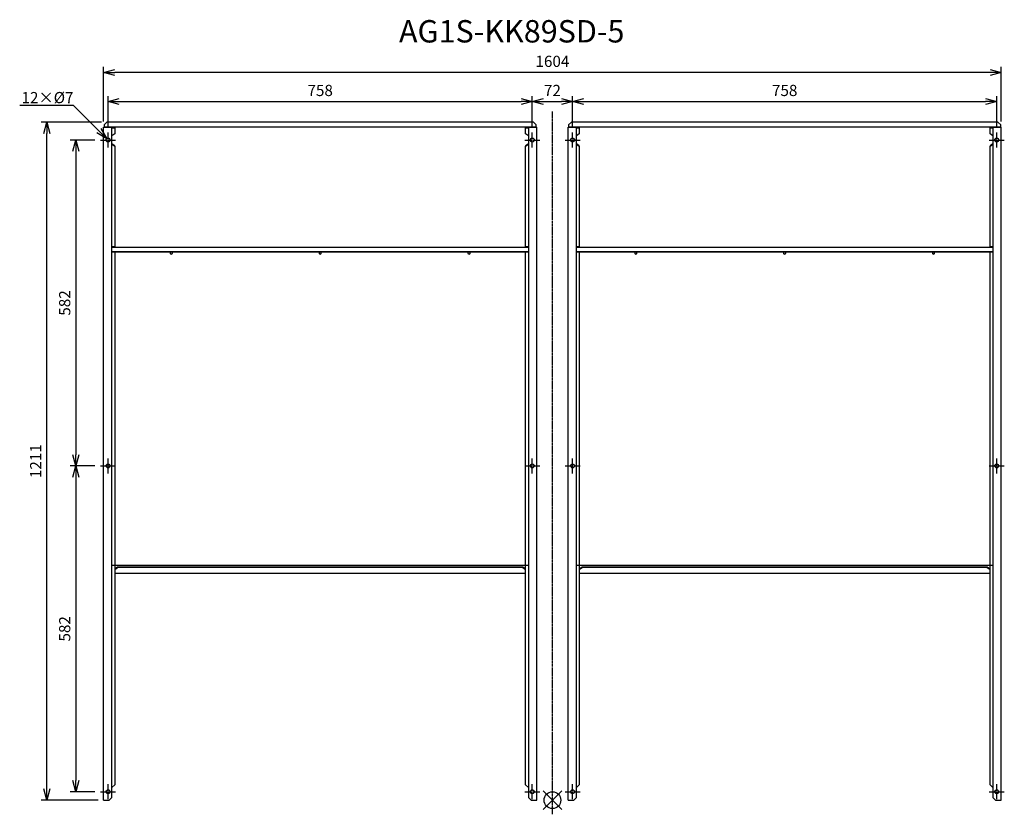
# Model space of a CAD drawing. Extents: x 11866 to 13625, y -633 to 786.
import ezdxf
from ezdxf import colors
from ezdxf.entities.mleader import LeaderData, LeaderLine
from ezdxf.math import Vec2, Vec3

# ---------------------------------------------------------------- set-up
doc = ezdxf.new("R2010")
doc.units = 0
doc.linetypes.add('DASHDOT', pattern=[5.5, 4, -0.6, 0.3, -0.6])
doc.layers.get('0').update_dxf_attribs({"linetype": 'CONTINUOUS'})
doc.layers.get('Defpoints').update_dxf_attribs({"linetype": 'CONTINUOUS'})
for name, color, linetype in [('ARRANGE', 1, 'CONTINUOUS'), ('BASIS', 6, 'DASHDOT'), ('ETC', 61, 'CONTINUOUS'), ('NOTE', 4, 'CONTINUOUS'), ('OUTLINE', 3, 'CONTINUOUS'), ('SIZE', 30, 'CONTINUOUS')]:
    doc.layers.add(name, color=color, linetype=linetype)
doc.styles.get("Standard").update_dxf_attribs({"font": 'romans.shx', "bigfont": 'extfont.shx'})
doc.dimstyles.get("Standard").update_dxf_attribs({"dimscale": 0, "dimtxt": 2, "dimasz": 2, "dimexe": 1, "dimexo": 1, "dimgap": 1, "dimtad": 1, "dimdec": 0, "dimdsep": 46, "dimtxsty": 'STANDARD', "dimblk1": 'OPEN30', "dimblk2": 'OPEN30', "dimsah": 1, "dimcen": 2.5, "dimadec": 0, "dimazin": 0, "dimtfac": 1, "dimtdec": 0, "dimtmove": 0, "dimatfit": 3, "dimldrblk": 'OPEN30', "dimfxl": 1, "dimtolj": 1, "dimarcsym": 0})

# ---------------------------------------------------------------- blocks, each defined once
blk = doc.blocks.new('_OPEN30')
at = {"color": 0, "linetype": 'ByBlock'}
for p, q in [((-1, 0.268), (0, 0)), ((0, 0), (-1, -0.268)), ((0, 0), (-1, 0))]:
    blk.add_line(p, q, dxfattribs=at)
blk = doc.blocks.new('*D51')
at = {"layer": 'Defpoints', "color": 0}
for p in [(12781.9, 639.9), (12023.9, 584.8), (12781.9, 584.8)]:
    blk.add_point(p, dxfattribs=at)
at = {"layer": 'SIZE', "color": 0, "lineweight": -2}
for p, q in [((12023.9, 594.8), (12023.9, 649.9)), ((12043.9, 639.9), (12761.9, 639.9)), ((12781.9, 594.8), (12781.9, 649.9))]:
    blk.add_line(p, q, dxfattribs=at)
at = {"layer": 'SIZE', "color": 0, "lineweight": -2, "xscale": 20, "yscale": 20, "zscale": 20, "rotation": 180}
blk.add_blockref('_OPEN30', (12023.9, 639.9), dxfattribs=at)
at = {"layer": 'SIZE', "color": 0, "lineweight": -2, "xscale": 20, "yscale": 20, "zscale": 20}
blk.add_blockref('_OPEN30', (12781.9, 639.9), dxfattribs=at)
at = {"layer": 'SIZE', "color": 0, "insert": (12402.9, 659.9), "char_height": 20, "attachment_point": 5}
blk.add_mtext('\\A1;758', dxfattribs=at)
blk = doc.blocks.new('*D52')
at = {"layer": 'Defpoints', "color": 0}
for p in [(12853.9, 639.9), (12781.9, 584.8), (12853.9, 584.8)]:
    blk.add_point(p, dxfattribs=at)
at = {"layer": 'SIZE', "color": 0, "lineweight": -2}
for p, q in [((12781.9, 594.8), (12781.9, 649.9)), ((12801.9, 639.9), (12833.9, 639.9)), ((12853.9, 594.8), (12853.9, 649.9))]:
    blk.add_line(p, q, dxfattribs=at)
at = {"layer": 'SIZE', "color": 0, "lineweight": -2, "xscale": 20, "yscale": 20, "zscale": 20, "rotation": 180}
blk.add_blockref('_OPEN30', (12781.9, 639.9), dxfattribs=at)
at = {"layer": 'SIZE', "color": 0, "lineweight": -2, "xscale": 20, "yscale": 20, "zscale": 20}
blk.add_blockref('_OPEN30', (12853.9, 639.9), dxfattribs=at)
at = {"layer": 'SIZE', "color": 0, "insert": (12817.9, 659.9), "char_height": 20, "attachment_point": 5}
blk.add_mtext('\\A1;72', dxfattribs=at)
blk = doc.blocks.new('*D53')
at = {"layer": 'Defpoints', "color": 0}
for p in [(13611.9, 639.9), (12853.9, 584.8), (13611.9, 584.8)]:
    blk.add_point(p, dxfattribs=at)
at = {"layer": 'SIZE', "color": 0, "lineweight": -2}
for p, q in [((12853.9, 594.8), (12853.9, 649.9)), ((12873.9, 639.9), (13591.9, 639.9)), ((13611.9, 594.8), (13611.9, 649.9))]:
    blk.add_line(p, q, dxfattribs=at)
at = {"layer": 'SIZE', "color": 0, "lineweight": -2, "xscale": 20, "yscale": 20, "zscale": 20, "rotation": 180}
blk.add_blockref('_OPEN30', (12853.9, 639.9), dxfattribs=at)
at = {"layer": 'SIZE', "color": 0, "lineweight": -2, "xscale": 20, "yscale": 20, "zscale": 20}
blk.add_blockref('_OPEN30', (13611.9, 639.9), dxfattribs=at)
at = {"layer": 'SIZE', "color": 0, "insert": (13232.9, 659.9), "char_height": 20, "attachment_point": 5}
blk.add_mtext('\\A1;758', dxfattribs=at)
blk = doc.blocks.new('*D54')
at = {"layer": 'Defpoints', "color": 0}
for p in [(12015.9, 691.9), (12015.9, 594.3), (13619.9, 594.3)]:
    blk.add_point(p, dxfattribs=at)
at = {"layer": 'SIZE', "color": 0, "lineweight": -2}
for p, q in [((12015.9, 604.3), (12015.9, 701.9)), ((13599.9, 691.9), (12035.9, 691.9)), ((13619.9, 604.3), (13619.9, 701.9))]:
    blk.add_line(p, q, dxfattribs=at)
at = {"layer": 'SIZE', "color": 0, "lineweight": -2, "xscale": 20, "yscale": 20, "zscale": 20, "rotation": 180}
blk.add_blockref('_OPEN30', (12015.9, 691.9), dxfattribs=at)
at = {"layer": 'SIZE', "color": 0, "lineweight": -2, "xscale": 20, "yscale": 20, "zscale": 20}
blk.add_blockref('_OPEN30', (13619.9, 691.9), dxfattribs=at)
at = {"layer": 'SIZE', "color": 0, "insert": (12817.9, 711.9), "char_height": 20, "attachment_point": 5}
blk.add_mtext('\\A1;1604', dxfattribs=at)
blk = doc.blocks.new('*D55')
at = {"layer": 'Defpoints', "color": 0}
for p in [(12010.4, 571.3), (11966.4, -10.7), (12010.4, -10.7)]:
    blk.add_point(p, dxfattribs=at)
at = {"layer": 'SIZE', "color": 0, "lineweight": -2}
for p, q in [((12000.4, 571.3), (11956.4, 571.3)), ((11966.4, 551.3), (11966.4, 9.3)), ((12000.4, -10.7), (11956.4, -10.7))]:
    blk.add_line(p, q, dxfattribs=at)
at = {"layer": 'SIZE', "color": 0, "lineweight": -2, "xscale": 20, "yscale": 20, "zscale": 20}
for p, rotation in [((11966.4, 571.3), 90), ((11966.4, -10.7), 270)]:
    blk.add_blockref('_OPEN30', p, dxfattribs=dict(at, rotation=rotation))
at = {"layer": 'SIZE', "color": 0, "insert": (11946.4, 280.3), "char_height": 20, "attachment_point": 5, "rotation": 90}
blk.add_mtext('\\A1;582', dxfattribs=at)
blk = doc.blocks.new('*D56')
at = {"layer": 'Defpoints', "color": 0}
for p in [(12010.4, -10.7), (11966.4, -592.7), (12010.4, -592.7)]:
    blk.add_point(p, dxfattribs=at)
at = {"layer": 'SIZE', "color": 0, "lineweight": -2}
for p, q in [((12000.4, -10.7), (11956.4, -10.7)), ((11966.4, -30.7), (11966.4, -572.7)), ((12000.4, -592.7), (11956.4, -592.7))]:
    blk.add_line(p, q, dxfattribs=at)
at = {"layer": 'SIZE', "color": 0, "lineweight": -2, "xscale": 20, "yscale": 20, "zscale": 20}
for p, rotation in [((11966.4, -10.7), 90), ((11966.4, -592.7), 270)]:
    blk.add_blockref('_OPEN30', p, dxfattribs=dict(at, rotation=rotation))
at = {"layer": 'SIZE', "color": 0, "insert": (11946.4, -301.7), "char_height": 20, "attachment_point": 5, "rotation": 90}
blk.add_mtext('\\A1;582', dxfattribs=at)
blk = doc.blocks.new('*D57')
at = {"layer": 'Defpoints', "color": 0}
for p in [(11914.5, 603.3), (12021.9, 603.3), (12015.9, -607.7)]:
    blk.add_point(p, dxfattribs=at)
at = {"layer": 'SIZE', "color": 0, "lineweight": -2}
for p, q in [((12011.9, 603.3), (11904.5, 603.3)), ((11914.5, -587.7), (11914.5, 583.3)), ((12005.9, -607.7), (11904.5, -607.7))]:
    blk.add_line(p, q, dxfattribs=at)
at = {"layer": 'SIZE', "color": 0, "lineweight": -2, "xscale": 20, "yscale": 20, "zscale": 20}
for p, rotation in [((11914.5, 603.3), 90), ((11914.5, -607.7), 270)]:
    blk.add_blockref('_OPEN30', p, dxfattribs=dict(at, rotation=rotation))
at = {"layer": 'SIZE', "color": 0, "insert": (11894.5, -2.2), "char_height": 20, "attachment_point": 5, "rotation": 90}
blk.add_mtext('\\A1;1211', dxfattribs=at)

msp = doc.modelspace()

# ---------------------------------------------------------------- linework, layer by layer
at = {"layer": 'ARRANGE', "color": 1, "linetype": 'Continuous'}
for p, q in [((12801.19, -624.36), (12834.56, -590.99)), ((12801.19, -590.99), (12834.56, -624.36))]:
    msp.add_line(p, q, dxfattribs=at)
at = {"layer": 'ARRANGE'}
msp.add_circle((12817.88, -607.67), 15, dxfattribs=at)
at = {"layer": 'BASIS', "color": 6, "linetype": 'DASHDOT'}
msp.add_line((12817.88, -632.97), (12817.88, 622.27), dxfattribs=at)
at = {"layer": 'NOTE'}
for p, q in [((12023.88, 572.83), (12023.88, 584.83)), ((12781.88, 572.83), (12781.88, 584.83)), ((12853.88, 572.83), (12853.88, 584.83)), ((13611.88, 572.83), (13611.88, 584.83)), ((12010.38, 571.33), (12022.38, 571.33)), ((12023.38, 571.33), (12024.38, 571.33)), ((12023.88, 570.83), (12023.88, 571.83)), ((12023.88, 557.83), (12023.88, 569.83)), ((12025.38, 571.33), (12037.38, 571.33)), ((12768.38, 571.33), (12780.38, 571.33)), ((12781.38, 571.33), (12782.38, 571.33)), ((12781.88, 570.83), (12781.88, 571.83)), ((12781.88, 557.83), (12781.88, 569.83)), ((12783.38, 571.33), (12795.38, 571.33)), ((12840.38, 571.33), (12852.38, 571.33)), ((12853.38, 571.33), (12854.38, 571.33)), ((12853.88, 570.83), (12853.88, 571.83)), ((12853.88, 557.83), (12853.88, 569.83)), ((12855.38, 571.33), (12867.38, 571.33)), ((13598.38, 571.33), (13610.38, 571.33)), ((13611.38, 571.33), (13612.38, 571.33)), ((13611.88, 570.83), (13611.88, 571.83)), ((13611.88, 557.83), (13611.88, 569.83)), ((13613.38, 571.33), (13625.38, 571.33)), ((12023.88, -9.17), (12023.88, 2.83)), ((12781.88, -9.17), (12781.88, 2.83)), ((12853.88, -9.17), (12853.88, 2.83)), ((13611.88, -9.17), (13611.88, 2.83)), ((12010.38, -10.67), (12022.38, -10.67)), ((12023.38, -10.67), (12024.38, -10.67)), ((12023.88, -11.17), (12023.88, -10.17)), ((12023.88, -24.17), (12023.88, -12.17)), ((12025.38, -10.67), (12037.38, -10.67)), ((12768.38, -10.67), (12780.38, -10.67)), ((12781.38, -10.67), (12782.38, -10.67)), ((12781.88, -11.17), (12781.88, -10.17)), ((12781.88, -24.17), (12781.88, -12.17)), ((12783.38, -10.67), (12795.38, -10.67)), ((12840.38, -10.67), (12852.38, -10.67)), ((12853.38, -10.67), (12854.38, -10.67)), ((12853.88, -11.17), (12853.88, -10.17)), ((12853.88, -24.17), (12853.88, -12.17)), ((12855.38, -10.67), (12867.38, -10.67)), ((13598.38, -10.67), (13610.38, -10.67)), ((13611.38, -10.67), (13612.38, -10.67)), ((13611.88, -11.17), (13611.88, -10.17)), ((13611.88, -24.17), (13611.88, -12.17)), ((13613.38, -10.67), (13625.38, -10.67)), ((12023.88, -591.17), (12023.88, -579.17)), ((12781.88, -591.17), (12781.88, -579.17)), ((12853.88, -591.17), (12853.88, -579.17)), ((13611.88, -591.17), (13611.88, -579.17)), ((12010.38, -592.67), (12022.38, -592.67)), ((12023.38, -592.67), (12024.38, -592.67)), ((12023.88, -593.17), (12023.88, -592.17)), ((12023.88, -606.17), (12023.88, -594.17)), ((12025.38, -592.67), (12037.38, -592.67)), ((12768.38, -592.67), (12780.38, -592.67)), ((12781.38, -592.67), (12782.38, -592.67)), ((12781.88, -593.17), (12781.88, -592.17)), ((12781.88, -606.17), (12781.88, -594.17)), ((12783.38, -592.67), (12795.38, -592.67)), ((12840.38, -592.67), (12852.38, -592.67)), ((12853.38, -592.67), (12854.38, -592.67)), ((12853.88, -593.17), (12853.88, -592.17)), ((12853.88, -606.17), (12853.88, -594.17)), ((12855.38, -592.67), (12867.38, -592.67)), ((13598.38, -592.67), (13610.38, -592.67)), ((13611.38, -592.67), (13612.38, -592.67)), ((13611.88, -593.17), (13611.88, -592.17)), ((13611.88, -606.17), (13611.88, -594.17)), ((13613.38, -592.67), (13625.38, -592.67))]:
    msp.add_line(p, q, dxfattribs=at)
at = {"layer": 'OUTLINE'}
for p, q in [((12016.88, 598.34), (12021.88, 603.34)), ((12016.88, 598.34), (12016.88, 594.34)), ((12783.88, 603.34), (12021.88, 603.34)), ((12783.88, 603.34), (12788.88, 598.34)), ((12788.88, 594.34), (12788.88, 598.34)), ((12846.88, 598.34), (12851.88, 603.34)), ((12846.88, 598.34), (12846.88, 594.34)), ((13613.88, 603.34), (12851.88, 603.34)), ((13613.88, 603.34), (13618.88, 598.34)), ((13618.88, 594.34), (13618.88, 598.34)), ((12015.88, 594.33), (12030.88, 594.33)), ((12015.88, -607.67), (12015.88, 594.33)), ((12788.88, 594.34), (12016.88, 594.34)), ((12016.88, 594.34), (12016.88, 594.33)), ((12035.88, 594.33), (12030.88, 594.33)), ((12030.88, -602.67), (12030.88, 594.33)), ((12030.88, 593.33), (12035.88, 593.33)), ((12035.88, 582.53), (12030.88, 578.82)), ((12035.88, 593.33), (12035.88, 594.33)), ((12769.88, 594.33), (12035.88, 594.33)), ((12035.88, 593.33), (12035.88, 582.53)), ((12774.88, 594.33), (12769.88, 594.33)), ((12769.88, 594.33), (12769.88, 593.33)), ((12769.88, 593.33), (12774.88, 593.33)), ((12769.88, 582.53), (12769.88, 593.33)), ((12774.88, 578.82), (12769.88, 582.53)), ((12774.88, 594.33), (12789.88, 594.33)), ((12774.88, 594.33), (12774.88, -602.67)), ((12788.88, 594.33), (12788.88, 594.34)), ((12789.88, -607.67), (12789.88, 594.33)), ((12845.88, 594.33), (12860.88, 594.33)), ((12845.88, -607.67), (12845.88, 594.33)), ((13618.88, 594.34), (12846.88, 594.34)), ((12846.88, 594.34), (12846.88, 594.33)), ((12865.88, 594.33), (12860.88, 594.33)), ((12860.88, -602.67), (12860.88, 594.33)), ((12860.88, 593.33), (12865.88, 593.33)), ((12865.88, 582.53), (12860.88, 578.82)), ((12865.88, 593.33), (12865.88, 594.33)), ((13599.88, 594.33), (12865.88, 594.33)), ((12865.88, 593.33), (12865.88, 582.53)), ((13604.88, 594.33), (13599.88, 594.33)), ((13599.88, 594.33), (13599.88, 593.33)), ((13599.88, 593.33), (13604.88, 593.33)), ((13599.88, 582.53), (13599.88, 593.33)), ((13604.88, 578.82), (13599.88, 582.53)), ((13604.88, 594.33), (13619.88, 594.33)), ((13604.88, 594.33), (13604.88, -602.67)), ((13618.88, 594.33), (13618.88, 594.34)), ((13619.88, -607.67), (13619.88, 594.33)), ((12026.38, 570.17), (12026.38, 572.4)), ((12026.38, 572.4), (12027.21, 572.4)), ((12026.38, 570.84), (12027.34, 570.84)), ((12027.18, 570.17), (12026.38, 570.17)), ((12035.88, 560.94), (12030.88, 564.65)), ((12030.88, 563.98), (12035.88, 560.27)), ((12774.88, 564.65), (12769.88, 560.94)), ((12769.88, 560.27), (12774.88, 563.98)), ((12778.41, 570.84), (12779.38, 570.84)), ((12778.54, 572.4), (12779.38, 572.4)), ((12779.38, 570.17), (12778.57, 570.17)), ((12779.38, 572.4), (12779.38, 570.17)), ((12856.38, 570.17), (12856.38, 572.4)), ((12856.38, 572.4), (12857.21, 572.4)), ((12856.38, 570.84), (12857.34, 570.84)), ((12857.18, 570.17), (12856.38, 570.17)), ((12865.88, 560.94), (12860.88, 564.65)), ((12860.88, 563.98), (12865.88, 560.27)), ((13604.88, 564.65), (13599.88, 560.94)), ((13599.88, 560.27), (13604.88, 563.98)), ((13608.41, 570.84), (13609.38, 570.84)), ((13608.54, 572.4), (13609.38, 572.4)), ((13609.38, 570.17), (13608.57, 570.17)), ((13609.38, 572.4), (13609.38, 570.17)), ((12035.88, 560.27), (12035.88, 560.94)), ((12035.88, 560.27), (12035.88, 380.97)), ((12769.88, 560.94), (12769.88, 560.27)), ((12769.88, 380.97), (12769.88, 560.27)), ((12865.88, 560.27), (12865.88, 560.94)), ((12865.88, 560.27), (12865.88, 380.97)), ((13599.88, 560.94), (13599.88, 560.27)), ((13599.88, 380.97), (13599.88, 560.27)), ((12030.88, 380.97), (12035.88, 380.97)), ((12774.88, 379.14), (12030.88, 379.14)), ((12774.88, 371.88), (12030.88, 371.88)), ((12774.88, 370.96), (12030.88, 370.96)), ((12035.88, 370.96), (12035.88, -188.09)), ((12769.88, 380.97), (12774.88, 380.97)), ((12769.88, -188.09), (12769.88, 370.96)), ((12860.88, 380.97), (12865.88, 380.97)), ((13604.88, 379.14), (12860.88, 379.14)), ((13604.88, 371.88), (12860.88, 371.88)), ((13604.88, 370.96), (12860.88, 370.96)), ((12865.88, 370.96), (12865.88, -188.09)), ((13599.88, 380.97), (13604.88, 380.97)), ((13599.88, -188.09), (13599.88, 370.96)), ((12030.88, -188.09), (12035.88, -188.09)), ((12035.88, -188.09), (12035.88, -195.12)), ((12769.88, -188.63), (12035.88, -188.63)), ((12040.88, -191.57), (12035.88, -195.12)), ((12035.88, -195.82), (12040.88, -192.27)), ((12040.88, -192.27), (12040.88, -191.57)), ((12764.88, -191.57), (12040.88, -191.57)), ((12764.88, -192.27), (12040.88, -192.27)), ((12769.88, -195.12), (12764.88, -191.57)), ((12764.88, -191.57), (12764.88, -192.27)), ((12764.88, -192.27), (12769.88, -195.82)), ((12769.88, -188.09), (12774.88, -188.09)), ((12769.88, -195.12), (12769.88, -188.09)), ((12860.88, -188.09), (12865.88, -188.09)), ((12865.88, -188.09), (12865.88, -195.12)), ((13599.88, -188.63), (12865.88, -188.63)), ((12870.88, -191.57), (12865.88, -195.12)), ((12865.88, -195.82), (12870.88, -192.27)), ((12870.88, -192.27), (12870.88, -191.57)), ((13594.88, -191.57), (12870.88, -191.57)), ((13594.88, -192.27), (12870.88, -192.27)), ((13599.88, -195.12), (13594.88, -191.57)), ((13594.88, -191.57), (13594.88, -192.27)), ((13594.88, -192.27), (13599.88, -195.82)), ((13599.88, -188.09), (13604.88, -188.09)), ((13599.88, -195.12), (13599.88, -188.09)), ((12035.88, -195.12), (12035.88, -195.82)), ((12035.88, -195.82), (12035.88, -201.29)), ((12035.88, -201.29), (12035.88, -580.17)), ((12769.88, -202.93), (12035.88, -202.93)), ((12769.88, -195.82), (12769.88, -195.12)), ((12769.88, -201.29), (12769.88, -195.82)), ((12769.88, -580.17), (12769.88, -201.29)), ((12865.88, -195.12), (12865.88, -195.82)), ((12865.88, -195.82), (12865.88, -201.29)), ((12865.88, -201.29), (12865.88, -580.17)), ((13599.88, -202.93), (12865.88, -202.93)), ((13599.88, -195.82), (13599.88, -195.12)), ((13599.88, -201.29), (13599.88, -195.82)), ((13599.88, -580.17), (13599.88, -201.29)), ((12035.88, -580.17), (12030.88, -585.17)), ((12774.88, -585.17), (12769.88, -580.17)), ((12865.88, -580.17), (12860.88, -585.17)), ((13604.88, -585.17), (13599.88, -580.17)), ((12015.88, -607.67), (12025.88, -607.67)), ((12030.88, -602.67), (12025.88, -607.67)), ((12779.88, -607.67), (12774.88, -602.67)), ((12779.88, -607.67), (12789.88, -607.67)), ((12845.88, -607.67), (12855.88, -607.67)), ((12860.88, -602.67), (12855.88, -607.67)), ((13609.88, -607.67), (13604.88, -602.67)), ((13609.88, -607.67), (13619.88, -607.67))]:
    msp.add_line(p, q, dxfattribs=at)
for centre in [(12023.88, 571.33), (12781.88, 571.33), (12853.88, 571.33), (13611.88, 571.33), (12023.88, -10.67), (12781.88, -10.67), (12853.88, -10.67), (13611.88, -10.67), (12023.88, -592.67), (12781.88, -592.67), (12853.88, -592.67), (13611.88, -592.67)]:
    msp.add_circle(centre, 3.5, dxfattribs=at)
for centre, major_axis, ratio, start_param, end_param in [((12136.88, 369.4), (-2, 0), 0.9218632, 5.2723227, 10.4356405), ((12136.88, 369.79), (2, 0), 0.9218632, 3.2468774, 6.1779006), ((12402.88, 369.4), (-2, 0), 0.9218632, 5.2723227, 10.4356405), ((12402.88, 369.79), (2, 0), 0.9218632, 3.2468774, 6.1779006), ((12668.88, 369.4), (-2, 0), 0.9218632, 5.2723227, 10.4356405), ((12668.88, 369.79), (2, 0), 0.9218632, 3.2468774, 6.1779006), ((12966.88, 369.4), (-2, 0), 0.9218632, 5.2723227, 10.4356405), ((12966.88, 369.79), (2, 0), 0.9218632, 3.2468774, 6.1779006), ((13232.88, 369.4), (-2, 0), 0.9218632, 5.2723227, 10.4356405), ((13232.88, 369.79), (2, 0), 0.9218632, 3.2468774, 6.1779006), ((13498.88, 369.4), (-2, 0), 0.9218632, 5.2723227, 10.4356405), ((13498.88, 369.79), (2, 0), 0.9218632, 3.2468774, 6.1779006), ((12136.88, 370.31), (2.5, 0), 0.9221599, 4.2823864, 5.1423916), ((12402.88, 370.31), (2.5, 0), 0.9221599, 4.2823864, 5.1423916), ((12668.88, 370.31), (2.5, 0), 0.9221599, 4.2823864, 5.1423916), ((12966.88, 370.31), (2.5, 0), 0.9221599, 4.2823864, 5.1423916), ((13232.88, 370.31), (2.5, 0), 0.9221599, 4.2823864, 5.1423916), ((13498.88, 370.31), (2.5, 0), 0.9221599, 4.2823864, 5.1423916)]:
    msp.add_ellipse(centre, major_axis=major_axis, ratio=ratio, start_param=start_param, end_param=end_param, dxfattribs=at)

# ---------------------------------------------------------------- texts
at = {"layer": 'ETC', "insert": (12543.69, 785.58), "char_height": 40, "width": 651.9793, "attachment_point": 1}
msp.add_mtext('AG1S-KK89SD-5', dxfattribs=at)

# ---------------------------------------------------------------- dimensions: what is measured, and where the dimension line sits
at = {"layer": 'SIZE'}
for base, p1, p2, override, picture, middle in [((12015.88, 691.95), (13619.88, 594.33), (12015.88, 594.33), {"dimscale": 10, "dimdec": 1, "dimrnd": 0.5, "dimtdec": 1, "dimarcsym": 1}, '*D54', (12817.88, 711.95)), ((12781.88, 639.92), (12023.88, 584.83), (12781.88, 584.83), {"dimscale": 10, "dimdec": 1, "dimrnd": 0.5, "dimtdec": 1, "dimarcsym": 1}, '*D51', (12402.88, 659.92)), ((12853.88, 639.92), (12781.88, 584.83), (12853.88, 584.83), {"dimscale": 10, "dimdec": 1, "dimrnd": 0.5, "dimtdec": 1, "dimtmove": 1, "dimarcsym": 1}, '*D52', (12817.88, 659.92)), ((13611.88, 639.92), (12853.88, 584.83), (13611.88, 584.83), {"dimscale": 10, "dimdec": 1, "dimrnd": 0.5, "dimtdec": 1, "dimtmove": 1, "dimarcsym": 1}, '*D53', (13232.88, 659.92))]:
    dim = msp.add_linear_dim(base=base, p1=p1, p2=p2, dimstyle='STANDARD', override=override, dxfattribs=at)
    dim.commit()
    dim.dimension.update_dxf_attribs({"geometry": picture, "text_midpoint": middle})
for base, p1, p2, override, picture, middle in [((11914.54, 603.34), (12015.88, -607.67), (12021.88, 603.34), {"dimscale": 10, "dimdec": 1, "dimrnd": 0.5, "dimtdec": 1, "dimarcsym": 1}, '*D57', (11894.54, -2.17)), ((11966.36, -10.67), (12010.38, 571.33), (12010.38, -10.67), {"dimscale": 10, "dimdec": 1, "dimrnd": 0.5, "dimtdec": 1, "dimarcsym": 1}, '*D55', (11946.36, 280.33)), ((11966.36, -592.67), (12010.38, -10.67), (12010.38, -592.67), {"dimscale": 10, "dimdec": 1, "dimrnd": 0.5, "dimtdec": 1, "dimtmove": 1, "dimarcsym": 1}, '*D56', (11946.36, -301.67))]:
    dim = msp.add_linear_dim(base=base, p1=p1, p2=p2, angle=90, dimstyle='STANDARD', override=override, dxfattribs=at)
    dim.commit()
    dim.dimension.update_dxf_attribs({"geometry": picture, "text_midpoint": middle})

# ---------------------------------------------------------------- leaders
at = {"layer": 'NOTE'}
ml = msp.add_multileader_mtext('Standard', dxfattribs=at)
ml.set_content('12×%%C7', color=256, style='STANDARD')
ml.set_leader_properties()
ml.set_arrow_properties(name='OPEN30')
ml.build(insert=Vec2(0, 0))
ml.multileader.update_dxf_attribs({"text_right_attachment_type": 6, "dogleg_length": 0.36, "arrow_head_size": 20})
ctx = ml.context
ctx.base_point, ctx.char_height, ctx.arrow_head_size, ctx.plane_origin = Vec3(11867.16, 645.16), 20, 20, Vec3(12023.88, 571.25)
ctx.right_attachment = 6
notes = []
notes.append((ctx, [(0, (1, 1, 0), (11962.19, 633.16), (-1, 0), 0.36, [(0, [(12021.51, 573.77)], 0, [])])]))
ctx.mtext.insert, ctx.mtext.flow_direction = Vec3(11869.16, 657.16), 5
for ctx, leaders in notes:
    for number, flags, end, landing, length, lines in leaders:
        leader = LeaderData()
        leader.index, (leader.has_last_leader_line, leader.has_dogleg_vector, leader.attachment_direction) = number, flags
        leader.last_leader_point, leader.dogleg_vector, leader.dogleg_length = Vec3(end), Vec3(landing), length
        for number, points, colour, breaks in lines:
            line = LeaderLine()
            line.index, line.vertices, line.color, line.breaks = number, Vec3.list(points), colors.encode_raw_color(colour), breaks
            leader.lines.append(line)
        ctx.leaders.append(leader)

doc.saveas('drawing.dxf')
